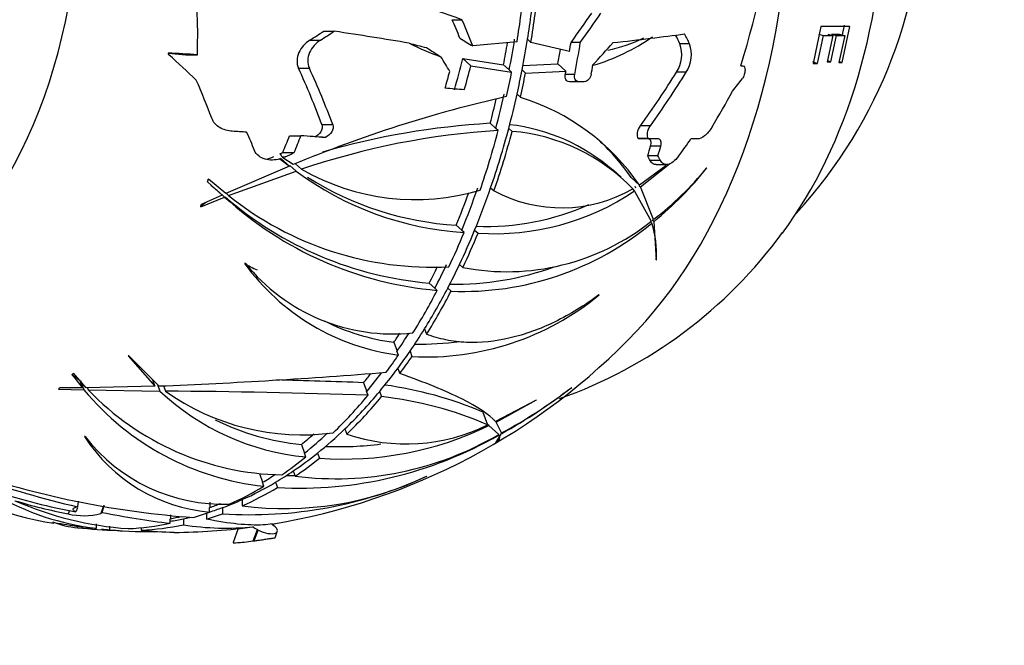
# Model space of a CAD drawing. Units: millimetres. Extents: x 0 to 1193, y 0 to 1772.
# Drawn here: x 672 to 713, y 1516 to 1543 of the extents above; entities that cross this region are included whole.
import ezdxf
from ezdxf import colors
from ezdxf.entities.mleader import LeaderData, LeaderLine
from ezdxf.math import Vec2, Vec3

# ---------------------------------------------------------------- set-up
doc = ezdxf.new("R2010")
doc.units = ezdxf.units.MM
doc.layers.add('DV4_Défaut', color=7, linetype='Continuous')
doc.layers.add('Défaut', color=7, linetype='Continuous')

# ---------------------------------------------------------------- blocks, each defined once
blk = doc.blocks.new('_DOT')
at = {"color": 0}
blk.add_line((0, 0), (-1, 0), dxfattribs=at)
at = {"color": 0, "const_width": 0.333}
blk.add_lwpolyline([(-0.1665, 0, 1), (0.1665, 0, 1)], format="xyb", close=True, dxfattribs=at)
blk = doc.blocks.new('SE3')
at = {"layer": 'DV4_Défaut', "color": 7, "linetype": 'Continuous'}
for p, q in [((689.73, 1542.558), (690.133, 1542.558)), ((684.372, 1542.078), (684.809, 1542.078)), ((705.105, 1542.271), (704.786, 1540.731)), ((706.317, 1542.271), (705.105, 1542.271)), ((705.989, 1540.767), (706.317, 1542.271)), ((706.003, 1541.923), (706.092, 1542.334)), ((683.785, 1541.705), (684.228, 1541.705)), ((692.866, 1541.74), (693.011, 1541.609)), ((704.956, 1540.731), (705.205, 1541.892)), ((704.998, 1541.961), (705.205, 1541.892)), ((705.205, 1541.892), (705.603, 1541.892)), ((705.603, 1541.892), (705.367, 1540.804)), ((705.39, 1541.96), (705.603, 1541.892)), ((705.521, 1540.804), (705.758, 1541.892)), ((705.543, 1541.96), (705.758, 1541.892)), ((705.543, 1541.96), (705.885, 1541.96)), ((705.758, 1541.892), (706.106, 1541.892)), ((706.106, 1541.892), (705.856, 1540.767)), ((705.885, 1541.96), (706.106, 1541.892)), ((692.43, 1541.641), (690.58, 1541.461)), ((694.619, 1541.227), (693.011, 1541.609)), ((695.069, 1541.602), (694.681, 1541.602)), ((699.626, 1541.555), (699.225, 1541.555)), ((677.884, 1541.168), (678.622, 1541.097)), ((678.622, 1541.097), (679.099, 1541.097)), ((690.172, 1540.939), (691.866, 1540.676)), ((690.502, 1540.63), (690.172, 1540.939)), ((705.379, 1540.857), (705.521, 1540.804)), ((683.317, 1540.533), (683.768, 1540.533)), ((690.502, 1540.63), (692.204, 1540.367)), ((691.866, 1540.676), (692.104, 1540.463)), ((692.098, 1540.463), (692.104, 1540.463)), ((692.204, 1540.367), (692.098, 1540.463)), ((692.641, 1540.463), (692.784, 1540.334)), ((692.674, 1540.653), (694.128, 1540.72)), ((694.128, 1540.72), (694.471, 1540.412)), ((701.76, 1540.631), (701.849, 1540.631)), ((704.752, 1540.812), (704.956, 1540.731)), ((704.786, 1540.731), (704.956, 1540.731)), ((705.367, 1540.804), (705.521, 1540.804)), ((705.856, 1540.767), (705.989, 1540.767)), ((705.866, 1540.811), (705.989, 1540.767)), ((692.784, 1540.334), (694.471, 1540.412)), ((694.836, 1540.269), (694.443, 1540.269)), ((699.49, 1540.371), (699.083, 1540.371)), ((695.006, 1539.969), (694.611, 1539.969)), ((695.236, 1539.969), (695.006, 1539.969)), ((692.429, 1539.447), (692.571, 1539.32)), ((684.286, 1538.182), (684.742, 1538.182)), ((691.314, 1538.236), (691.548, 1538.026)), ((691.54, 1538.025), (691.548, 1538.026)), ((691.645, 1537.932), (691.54, 1538.025)), ((692.084, 1538.026), (692.224, 1537.9)), ((697.99, 1538.133), (697.576, 1538.133)), ((682.943, 1537.717), (683.415, 1537.717)), ((684.284, 1537.656), (684.458, 1537.656)), ((684.458, 1537.656), (684.437, 1537.645)), ((697.492, 1537.587), (697.485, 1537.599)), ((697.903, 1537.599), (697.485, 1537.599)), ((697.91, 1537.587), (697.492, 1537.587)), ((697.91, 1537.587), (697.903, 1537.599)), ((698.326, 1537.587), (697.91, 1537.587)), ((699.96, 1537.587), (699.682, 1537.587)), ((698.425, 1537.287), (698, 1537.287)), ((682.536, 1536.752), (682.936, 1536.449)), ((682.567, 1536.78), (682.936, 1536.449)), ((682.629, 1536.835), (682.758, 1536.835)), ((682.629, 1536.835), (682.657, 1536.792)), ((682.655, 1537.013), (683.136, 1537.013)), ((682.758, 1536.835), (682.657, 1536.792)), ((683.099, 1536.515), (682.657, 1536.792)), ((698.306, 1536.881), (697.879, 1536.881)), ((682.936, 1536.449), (680.288, 1535.313)), ((682.956, 1536.481), (683.22, 1536.244)), ((683.186, 1536.55), (683.445, 1536.317)), ((698.638, 1536.462), (697.538, 1535.662)), ((697.584, 1535.582), (698.783, 1536.544)), ((698.41, 1536.682), (697.979, 1536.682)), ((698.227, 1536.514), (698.662, 1536.514)), ((700.348, 1536.373), (700.331, 1536.367)), ((680.288, 1535.313), (679.555, 1535.906)), ((680.4, 1535.227), (683.22, 1536.244)), ((696.778, 1535.996), (696.438, 1536.301)), ((697.194, 1535.97), (697.538, 1535.662)), ((679.52, 1535.793), (680.136, 1535.245)), ((691.329, 1535.543), (691.469, 1535.418)), ((697.239, 1535.497), (697.333, 1535.412)), ((697.38, 1535.535), (697.352, 1535.606)), ((697.526, 1535.634), (697.584, 1535.582)), ((698.124, 1534.225), (697.584, 1535.582)), ((679.24, 1534.757), (680.234, 1535.162)), ((680.136, 1535.245), (679.262, 1534.848)), ((679.919, 1535.44), (680.136, 1535.245)), ((679.984, 1535.386), (680.234, 1535.162)), ((680.299, 1535.318), (680.4, 1535.227)), ((697.333, 1535.412), (698.03, 1534.154)), ((689.894, 1533.986), (690.126, 1533.778)), ((697.993, 1534.132), (698.057, 1534.075)), ((698.063, 1534.216), (698.143, 1534.145)), ((698.241, 1532.538), (698.143, 1534.145)), ((690.119, 1533.778), (690.126, 1533.778)), ((690.222, 1533.685), (690.119, 1533.778)), ((690.662, 1533.778), (690.802, 1533.653)), ((681.091, 1532.401), (681.065, 1532.389)), ((690.03, 1532.348), (690.17, 1532.222)), ((698.231, 1532.537), (698.241, 1532.538)), ((688.768, 1531.571), (689.002, 1531.36)), ((688.995, 1531.36), (689.002, 1531.36)), ((689.1, 1531.266), (688.995, 1531.36)), ((689.538, 1531.36), (689.68, 1531.233)), ((695.859, 1531.08), (695.843, 1531.075)), ((688.572, 1529.661), (688.655, 1529.435)), ((687.292, 1529.101), (687.429, 1528.73)), ((676.209, 1528.542), (677.319, 1527.273)), ((676.236, 1528.536), (676.209, 1528.542)), ((677.494, 1527.279), (676.236, 1528.536)), ((687.422, 1528.73), (687.429, 1528.73)), ((687.484, 1528.565), (687.422, 1528.73)), ((687.966, 1528.73), (688.048, 1528.507)), ((673.871, 1527.744), (674.299, 1527.203)), ((674.463, 1527.205), (673.937, 1527.81)), ((687.456, 1528.015), (687.538, 1527.795)), ((674.174, 1527.54), (674.299, 1527.203)), ((674.224, 1527.509), (674.368, 1527.121)), ((677.212, 1527.561), (677.319, 1527.273)), ((677.43, 1527.344), (677.532, 1527.068)), ((677.686, 1527.287), (677.769, 1527.064)), ((686.029, 1527.417), (686.164, 1527.053)), ((673.31, 1527.146), (674.368, 1527.121)), ((674.299, 1527.203), (673.356, 1527.199)), ((677.319, 1527.273), (674.463, 1527.205)), ((674.512, 1527.206), (674.545, 1527.117)), ((674.545, 1527.117), (677.532, 1527.068)), ((686.157, 1527.053), (686.164, 1527.053)), ((686.217, 1526.891), (686.157, 1527.053)), ((686.7, 1527.053), (686.782, 1526.835)), ((694.708, 1527.22), (694.688, 1527.207)), ((693.227, 1526.694), (691.531, 1525.801)), ((691.559, 1525.771), (693.237, 1526.696)), ((693.237, 1526.696), (693.227, 1526.694)), ((691.001, 1526.19), (691.199, 1525.657)), ((691.231, 1525.69), (691.254, 1525.627)), ((691.787, 1525.321), (691.559, 1525.771)), ((685.249, 1525.49), (685.329, 1525.273)), ((691.254, 1525.627), (691.671, 1525.259)), ((691.542, 1524.901), (691.788, 1525.297)), ((674.414, 1525.168), (674.386, 1525.168)), ((683.434, 1524.841), (683.567, 1524.48)), ((691.53, 1524.894), (691.542, 1524.901)), ((683.56, 1524.48), (683.567, 1524.48)), ((683.62, 1524.32), (683.56, 1524.48)), ((684.104, 1524.48), (684.184, 1524.263)), ((681.682, 1523.626), (681.817, 1523.26)), ((683.097, 1523.734), (683.178, 1523.516)), ((681.81, 1523.26), (681.817, 1523.26)), ((681.871, 1523.098), (681.81, 1523.26)), ((682.354, 1523.26), (682.435, 1523.041)), ((688.67, 1523.517), (688.652, 1523.51)), ((674.132, 1522.48), (674.095, 1522.236)), ((679.61, 1522.435), (679.61, 1522.206)), ((680.97, 1522.541), (680.97, 1522.28)), ((673.761, 1522.079), (673.712, 1521.946)), ((674.096, 1522.199), (674.032, 1522.029)), ((675.185, 1522.276), (675.069, 1521.964)), ((675.205, 1522.291), (675.087, 1521.973)), ((675.132, 1522.008), (675.205, 1522.291)), ((679.476, 1521.97), (679.476, 1521.728)), ((679.603, 1522.206), (679.61, 1522.206)), ((679.603, 1522.016), (679.603, 1522.206)), ((680.146, 1522.206), (680.146, 1521.949)), ((674.892, 1521.344), (674.892, 1521.53)), ((677.968, 1521.738), (677.975, 1521.738)), ((677.968, 1521.551), (677.968, 1521.738)), ((677.975, 1521.898), (677.975, 1521.738)), ((678.512, 1521.738), (678.512, 1521.486)), ((674.105, 1521.366), (674.127, 1521.426)), ((675.436, 1521.435), (675.436, 1521.279)), ((676.752, 1521.367), (676.752, 1521.263)), ((680.801, 1521.33), (680.587, 1520.755)), ((681.425, 1520.815), (681.6, 1521.287)), ((681.47, 1520.821), (681.636, 1521.268)), ((681.636, 1521.268), (681.6, 1521.287)), ((682.337, 1520.951), (682.432, 1521.206))]:
    blk.add_line(p, q, dxfattribs=at)
for centre, radius, start, end in [((689.138, 1548.168), 20.26, 317.486, 42.514), ((693.232, 1548.782), 8.463, 286.3098, 304.9003), ((695.164, 1546.94), 5.743, 280.5319, 296.4427), ((693.792, 1553.355), 13.153, 243.5398, 249.8331), ((697.949, 1541.108), 1.352, 326.9561, 19.2963), ((698.363, 1541.101), 1.343, 327.0543, 19.7575), ((703.88, 1486.709), 53.968, 102.7271, 112.6482), ((689.75, 1530.289), 9.461, 34.6017, 72.6499), ((693.173, 1506.503), 31.787, 93.3539, 106.1749), ((691.226, 1530.331), 7.899, 48.8141, 83.4381), ((693.52, 1506.78), 31.209, 93.4454, 108.8342), ((691.564, 1530.027), 7.901, 43.8978, 85.2056), ((689.407, 1530.594), 9.463, 34.6195, 46.8691), ((649.924, 1606.958), 77.225, 294.98533, 295.0773), ((688.183, 1544.581), 9.526, 240.1719, 286.4986), ((689.821, 1544.992), 13.597, 307.6369, 320.6245), ((688.362, 1546.03), 15.393, 309.4512, 321.1392), ((691.002, 1546.677), 13.015, 233.2799, 266.5664), ((690.697, 1547.046), 13.085, 237.6241, 266.4791), ((694.285, 1540.681), 5.969, 241.8515, 299.8681), ((690.417, 1546.303), 15.094, 227.5701, 264.9924), ((690.064, 1546.499), 14.984, 229.1067, 265.0375), ((688.891, 1545.782), 13.546, 231.1832, 272.9568), ((691.482, 1544.13), 10.499, 266.2847, 303.872), ((691.158, 1544.33), 10.4, 267.6553, 294.2541), ((690.169, 1543.56), 12.336, 267.725, 309.7455), ((692.001, 1541.728), 9.681, 259.0986, 308.5222), ((694.143, 1532.853), 4.1, 355.5882, 17.3394), ((687.749, 1545.116), 19.462, 289.3652, 324.011), ((688.723, 1537.944), 9.46, 215.954, 262.4729), ((687.266, 1537.383), 7.934, 218.8991, 275.9571), ((689.847, 1543.74), 12.213, 269.0064, 289.7657), ((688.64, 1539.855), 11.363, 267.0147, 309.444), ((688.539, 1538.347), 9.33, 243.5885, 262.3183), ((677.847, 1548.168), 27, 279.2771, 316.4877), ((688.451, 1540.208), 11.182, 268.5409, 278.1347), ((668.482, 1755.727), 228.625, 272.25911, 274.63909), ((671.955, 1141.209), 386.464, 87.91296, 88.45258), ((684.747, 1511.503), 15.963, 66.9333, 82.183), ((683.076, 1534.353), 11.32, 219.7105, 263.886), ((682.835, 1535.028), 11.458, 223.6612, 268.8901), ((684.574, 1534.55), 10.275, 226.7381, 264.6746), ((683.464, 1535.048), 9.807, 234.4983, 277.6119), ((675.587, 1215.13), 311.942, 88.04725, 89.59925), ((681.494, 1544.326), 21.614, 298.4414, 307.6247), ((680.771, 1545.211), 22.759, 298.9542, 307.7637), ((685.068, 1511.526), 15.404, 66.5447, 83.6125), ((684.415, 1535.067), 10.273, 243.5686, 264.5154), ((687.804, 1532.502), 7.64, 251.105, 296.3861), ((683.347, 1539.754), 16.738, 266.8781, 299.8587), ((684.858, 1536.892), 13.482, 262.8393, 300.3539), ((685.168, 1538.17), 13.942, 265.9519, 295.8814), ((680.241, 1528.965), 6.978, 212.96, 264.7529), ((680.192, 1529.664), 7.321, 217.8899, 271.8304), ((684.986, 1538.503), 13.755, 267.7068, 277.3901), ((674.731, 1532.931), 11.49, 231.1084, 261.9019), ((681.662, 1559.633), 37.937, 251.5756, 265.872), ((683.678, 1562.908), 41.785, 250.7175, 256.7411), ((681.318, 1539.535), 17.624, 266.1878, 294.6543), ((682.736, 1535.855), 13.689, 262.5883, 295.6066), ((683.168, 1540.049), 16.507, 268.8247, 269.9023), ((676.093, 1531.967), 10.69, 239.5321, 263.5543), ((677.221, 1535.593), 14.301, 246.3395, 265.9317), ((681.317, 1539.756), 17.23, 268.4102, 268.9047), ((674.358, 1524.5), 2.634, 255.8025, 285.6671), ((675.033, 1522.09), 0.129, 294.6497, 320.266), ((681.614, 1553.233), 31.891, 258.2724, 263.4342), ((674.436, 1525.188), 3.836, 248.8058, 265.0494), ((677.847, 1548.168), 27, 259.9576, 262.1663), ((677.847, 1548.168), 27, 264.1448, 266.0289), ((677.281, 1543.345), 22.143, 265.2201, 270.7595), ((678.229, 1535.113), 13.928, 263.9133, 269.5665), ((677.847, 1548.168), 27, 270.6085, 277.3251), ((680.282, 1533.088), 11.737, 261.3262, 275.7189), ((678.527, 1543.013), 22.386, 277.438, 277.5525)]:
    blk.add_arc(centre, radius, start, end, dxfattribs=at)
for centre, major_axis, ratio, start_param, end_param in [((689.338, 1548.168), (0, 22.45), 0.642788, 3.73676, 5.688018), ((662.526, 1548.168), (0, 18.138), 0.642788, 2.650964, 6.283185), ((695.466, 1548.168), (0, -19.15), 0.642788, 0.710845, 2.429185), ((665.232, 1545.644), (4.169, -20.834), 0.635367, 1.226123, 1.571207), ((687.056, 1545.405), (7.09, 23.634), 0.626457, 4.698287, 4.995137), ((676.285, 1541.47), (25.395, -5.923), 0.187229, 1.038263, 1.220428), ((675.688, 1548.168), (0, -26.852), 0.642788, 1.325259, 1.413572), ((676.231, 1548.168), (0, -26.667), 0.642788, 1.327332, 1.41247), ((676.231, 1548.168), (0, -26.917), 0.642788, 1.324657, 1.413955), ((672.821, 1544.071), (15.951, -19.564), 0.545182, 1.045543, 1.081824), ((672.821, 1544.071), (16.347, -20.049), 0.545182, 1.033306, 1.083537), ((680.245, 1545.876), (18.464, 19.314), 0.518592, -1.310131, -1.251976), ((680.245, 1545.876), (18.873, 19.742), 0.518592, -1.305749, -1.24889), ((676.966, 1549.658), (22.669, 13.4), 0.392687, -1.501523, -1.475023), ((676.966, 1549.658), (23.186, 13.706), 0.392687, -1.488885, -1.463148), ((676.927, 1540.539), (25.686, -3.099), 0.100001, 1.140145, 1.270991), ((704.425, 1542.947), (-35.89, 18.929), 0.199835, 1.266056, 1.282069), ((675.694, 1548.168), (0, -26.667), 0.642788, 1.277658, 1.327332), ((676.231, 1548.168), (0, -26.667), 0.642788, 1.277658, 1.327332), ((678.269, 1541.495), (26.708, 1.69), 0.052914, -0.826147, -0.660495), ((677.605, 1547.816), (22.252, -15.285), 0.429139, 0.657623, 0.678809), ((677.605, 1547.816), (22.735, -15.617), 0.429139, 0.665482, 0.688944), ((715.15, 1540.793), (-29.019, 1.705), 0.079473, 0.358749, 0.425084), ((719.393, 1536.982), (-43.889, 18.75), 0.215955, 0.891132, 0.909932), ((675.694, 1548.168), (0, -26.251), 0.642788, 1.28138, 1.317906), ((677.847, 1548.168), (0, -26.401), 0.642788, 1.284802, 1.308313), ((677.847, 1548.168), (0, -27), 0.642788, 1.310791, 1.325124), ((677.847, 1548.168), (0, -27.586), 0.642788, 1.28039, 1.330445), ((681.062, 1543.95), (21.424, 16.327), 0.453343, -1.207409, -1.158093), ((677.383, 1539.976), (25.679, -1.454), 0.047392, 1.506593, 1.55396), ((668.949, 1536.17), (17.041, -12.638), 0.447093, 1.29327, 1.368469), ((672.377, 1541.978), (18.952, -16.748), 0.485707, 0.985717, 1.017481), ((674.575, 1548.484), (-2.503, -25.931), 0.641038, 1.2849, 1.337932), ((668.754, 1540.857), (14.049, -17.472), 0.547296, 1.015638, 1.139273), ((668.754, 1540.857), (14.489, -18.02), 0.547296, 1.019937, 1.139789), ((674.575, 1548.484), (-2.561, -26.535), 0.641038, 1.29314, 1.332699), ((676.231, 1548.168), (0, -26.667), 0.642788, 1.237645, 1.277658), ((678.54, 1548.168), (0, -27.571), 0.642788, 1.280229, 1.29556), ((666.048, 1539.662), (11.976, -16.613), 0.562688, 1.117708, 1.206208), ((673.884, 1548.551), (-2.545, -26.375), 0.641038, 1.290991, 1.319128), ((675.688, 1548.168), (0, -26.852), 0.642788, 1.236229, 1.276039), ((676.231, 1548.168), (0, -26.917), 0.642788, 1.235852, 1.275476), ((684.101, 1542.267), (17.192, 18.22), 0.520952, -1.319024, -1.207486), ((684.101, 1542.267), (17.624, 18.679), 0.520952, -1.313921, -1.205183), ((684.441, 1537.852), (20.3, 12.976), 0.411826, -0.886054, -0.852259), ((677.346, 1539.316), (25.458, -1.442), 0.047392, 1.042747, 1.078855), ((675.694, 1548.168), (0, -26.251), 0.642788, 1.182785, 1.223748), ((675.694, 1548.168), (0, -26.667), 0.642788, 1.180656, 1.237645), ((676.231, 1548.168), (0, -26.667), 0.642788, 1.180656, 1.237645), ((686.596, 1540.713), (15.553, 18.25), 0.538246, -1.272903, -1.197007), ((676.231, 1548.168), (0, -26.667), 0.642788, 1.077622, 1.180656), ((677.211, 1536.94), (24.501, -1.388), 0.047392, 1.411915, 1.436599), ((667.039, 1539.007), (13.655, -16.11), 0.539114, 1.034482, 1.077779), ((669.802, 1548.945), (-2.326, -24.098), 0.641038, 1.115674, 1.148905), ((669.802, 1548.945), (-2.388, -24.747), 0.641038, 1.130521, 1.162632), ((677.211, 1536.94), (24.501, -1.388), 0.047392, 1.274135, 1.317488), ((675.688, 1548.168), (0, -26.852), 0.642788, 1.077282, 1.179697), ((676.231, 1548.168), (0, -26.917), 0.642788, 1.077339, 1.179407), ((685.779, 1540.302), (17.132, 17.275), 0.511839, -1.279655, -1.24173), ((682.633, 1548.168), (0, -26.267), 0.642788, 1.126626, 1.143671), ((682.633, 1548.168), (0, -26.869), 0.642788, 1.137259, 1.153843), ((697.518, 1539.619), (-15.677, -0.577), 0.48011, 0.283373, 0.301227), ((679.253, 1545.208), (-24.185, -11.487), 0.338713, 1.554863, 1.570464), ((675.39, 1543.758), (23.1, -12.87), 0.378069, 0.502288, 0.516593), ((675.39, 1543.758), (23.623, -13.161), 0.378069, 0.513551, 0.527464), ((694.08, 1551.709), (14.415, 16.048), 0.663414, 3.141593, 3.165108), ((675.694, 1548.168), (0, -26.667), 0.642788, 1.000807, 1.077622), ((676.231, 1548.168), (0, -26.667), 0.642788, 1.000807, 1.077622), ((675.694, 1548.168), (0, -26.251), 0.642788, 1.000071, 1.060359), ((685.463, 1525.213), (11.26, 12.536), 0.663414, 1.379024, 1.395299), ((675.688, 1548.168), (0, -26.852), 0.642788, 0.936439, 1.001121), ((676.231, 1548.168), (0, -26.667), 0.642788, 0.935716, 1.000807), ((676.231, 1548.168), (0, -26.917), 0.642788, 0.936757, 1.001239), ((696.616, 1540.401), (-17.074, -6.336), 0.383022, 0.305948, 0.371733), ((675.694, 1548.168), (0, -26.251), 0.642788, 0.886339, 0.919923), ((675.694, 1548.168), (0, -26.667), 0.642788, 0.888871, 0.935716), ((676.231, 1548.168), (0, -26.667), 0.642788, 0.888871, 0.935716), ((675.688, 1548.168), (0, -26.852), 0.642788, 0.801661, 0.889973), ((676.231, 1548.168), (0, -26.667), 0.642788, 0.803734, 0.888871), ((676.231, 1548.168), (0, -26.917), 0.642788, 0.801058, 0.890356), ((675.694, 1548.168), (0, -26.251), 0.642788, 0.757781, 0.778734), ((675.694, 1548.168), (0, -26.667), 0.642788, 0.75406, 0.794671), ((676.231, 1548.168), (0, -26.667), 0.642788, 0.75406, 0.803734), ((675.688, 1548.168), (0, -26.852), 0.642788, 0.71263, 0.75244), ((676.231, 1548.168), (0, -26.667), 0.642788, 0.714046, 0.75406), ((676.231, 1548.168), (0, -26.917), 0.642788, 0.712253, 0.751877), ((692.754, 1536.933), (-20.224, -7.505), 0.383022, 0.250057, 0.287321), ((675.694, 1548.168), (0, -26.251), 0.642788, 0.659186, 0.682341), ((675.694, 1548.168), (0, -26.667), 0.642788, 0.657057, 0.703426), ((676.231, 1548.168), (0, -26.667), 0.642788, 0.657057, 0.714046), ((675.688, 1548.168), (0, -26.852), 0.642788, 0.553683, 0.656098), ((676.231, 1548.168), (0, -26.667), 0.642788, 0.554023, 0.657057), ((676.231, 1548.168), (0, -26.917), 0.642788, 0.55374, 0.655808), ((675.694, 1548.168), (0, -26.251), 0.642788, 0.476473, 0.511964), ((675.694, 1548.168), (0, -26.667), 0.642788, 0.477209, 0.541035), ((676.231, 1548.168), (0, -26.667), 0.642788, 0.477209, 0.554023), ((676.231, 1548.168), (0, -26.667), 0.642788, 0.412117, 0.477209), ((675.688, 1548.168), (0, -26.852), 0.642788, 0.412841, 0.477522), ((676.231, 1548.168), (0, -26.917), 0.642788, 0.413158, 0.47764), ((675.694, 1548.168), (0, -26.667), 0.642788, 0.365272, 0.399318), ((676.231, 1548.168), (0, -26.667), 0.642788, 0.365272, 0.412117), ((676.231, 1548.168), (0, -26.667), 0.642788, 0.280135, 0.365272), ((678.899, 1541.436), (-21.578, -3.37), 0.903213, 1.04797, 1.205433), ((675.688, 1548.168), (0, -26.852), 0.642788, 0.278062, 0.366375), ((676.231, 1548.168), (0, -26.917), 0.642788, 0.27746, 0.366757), ((679.216, 1541.564), (-21.753, -4.508), 0.898236, 1.029685, 1.135356), ((675.694, 1548.168), (0, -26.667), 0.642788, 0.230461, 0.257302), ((676.231, 1548.168), (0, -26.667), 0.642788, 0.230461, 0.280135), ((675.688, 1548.168), (0, -26.852), 0.642788, 0.189031, 0.228841), ((676.231, 1548.168), (0, -26.917), 0.642788, 0.188654, 0.228279), ((676.231, 1548.168), (0, -26.667), 0.642788, 0.198029, 0.230461), ((675.688, 1548.168), (0, -26.852), 0.642788, 0.030085, 0.132499), ((676.231, 1548.168), (0, -26.667), 0.642788, 0.101515, 0.133458), ((675.694, 1548.168), (0, -26.667), 0.642788, 0.133458, 0.159461), ((676.231, 1548.168), (0, -26.667), 0.642788, 0.133458, 0.148378), ((690.374, 1542.565), (-9.732, -21.756), 0.155359, 0.327419, 0.338281), ((678.712, 1545.261), (-25.675, -7.64), 0.887678, 1.138158, 1.201335), ((675.688, 1548.168), (0, -26.852), 0.642788, 6.194979, 6.237109), ((676.231, 1548.168), (0, -26.917), 0.642788, -0.065822, -0.045958), ((676.231, 1548.168), (0, -26.917), 0.642788, 0.030141, 0.132209), ((682.028, 1521.548), (-1.008, 0.374), 0.383022, 1.043736, 1.278285), ((681.873, 1521.414), (-0.559, 0.207), 0.383022, 1.278285, 4.227892)]:
    blk.add_ellipse(centre, major_axis=major_axis, ratio=ratio, start_param=start_param, end_param=end_param, dxfattribs=at)
for points, knots in [([(683.785, 1541.705), (683.685, 1541.642), (683.596, 1541.567), (683.44, 1541.392), (683.376, 1541.294), (683.284, 1541.083), (683.256, 1540.97), (683.249, 1540.746), (683.27, 1540.634), (683.317, 1540.533)], [0, 0, 0, 0, 0.25, 0.25, 0.5, 0.5, 0.75, 0.75, 1, 1, 1, 1]), ([(684.228, 1541.705), (684.129, 1541.642), (684.04, 1541.567), (683.886, 1541.391), (683.823, 1541.293), (683.733, 1541.081), (683.706, 1540.969), (683.701, 1540.744), (683.722, 1540.634), (683.768, 1540.533)], [0, 0, 0, 0, 0.25, 0.25, 0.5, 0.5, 0.75, 0.75, 1, 1, 1, 1]), ([(701.849, 1540.631), (701.906, 1540.631), (701.941, 1540.559), (701.939, 1540.394), (701.929, 1540.33), (701.89, 1540.204), (701.86, 1540.143), (701.827, 1540.101)], [0, 0, 0, 0, 0.5, 0.5, 0.75, 0.75, 1, 1, 1, 1]), ([(694.611, 1539.969), (694.55, 1539.969), (694.497, 1540.004), (694.436, 1540.115), (694.428, 1540.192), (694.443, 1540.269)], [0, 0, 0, 0, 0.5, 0.5, 1, 1, 1, 1]), ([(695.006, 1539.969), (694.945, 1539.969), (694.892, 1540.003), (694.83, 1540.115), (694.822, 1540.192), (694.836, 1540.269)], [0, 0, 0, 0, 0.5, 0.5, 1, 1, 1, 1]), ([(695.519, 1540.269), (695.505, 1540.192), (695.467, 1540.116), (695.363, 1540.003), (695.297, 1539.969), (695.236, 1539.969)], [0, 0, 0, 0, 0.5, 0.5, 1, 1, 1, 1]), ([(680.555, 1537.905), (680.462, 1537.911), (680.371, 1537.926), (680.196, 1537.975), (680.111, 1538.011), (679.88, 1538.147), (679.757, 1538.284), (679.695, 1538.449)], [0, 0, 0, 0, 0.25, 0.25, 0.5, 0.5, 1, 1, 1, 1]), ([(684.286, 1538.182), (684.321, 1538.086), (684.298, 1537.973), (684.186, 1537.784), (684.098, 1537.706), (683.996, 1537.656)], [0, 0, 0, 0, 0.5, 0.5, 1, 1, 1, 1]), ([(684.742, 1538.182), (684.777, 1538.086), (684.756, 1537.974), (684.646, 1537.785), (684.559, 1537.706), (684.458, 1537.656)], [0, 0, 0, 0, 0.5, 0.5, 1, 1, 1, 1]), ([(697.485, 1537.599), (697.451, 1537.658), (697.441, 1537.745), (697.472, 1537.94), (697.514, 1538.046), (697.576, 1538.133)], [0, 0, 0, 0, 0.5, 0.5, 1, 1, 1, 1]), ([(697.903, 1537.599), (697.868, 1537.658), (697.857, 1537.745), (697.887, 1537.94), (697.928, 1538.046), (697.99, 1538.133)], [0, 0, 0, 0, 0.5, 0.5, 1, 1, 1, 1]), ([(700.551, 1538.067), (700.461, 1537.917), (700.358, 1537.794), (700.151, 1537.628), (700.049, 1537.587), (699.96, 1537.587)], [0, 0, 0, 0, 0.5, 0.5, 1, 1, 1, 1]), ([(698, 1537.287), (698.024, 1537.366), (698.027, 1537.44), (697.993, 1537.551), (697.957, 1537.587), (697.906, 1537.587)], [0, 0, 0, 0, 0.5, 0.5, 1, 1, 1, 1]), ([(698.425, 1537.287), (698.447, 1537.366), (698.449, 1537.44), (698.415, 1537.552), (698.378, 1537.587), (698.326, 1537.587)], [0, 0, 0, 0, 0.5, 0.5, 1, 1, 1, 1]), ([(682.536, 1536.752), (682.334, 1536.695), (682.115, 1536.683), (681.822, 1536.766), (681.73, 1536.812), (681.579, 1536.935), (681.519, 1537.014), (681.482, 1537.103)], [0, 0, 0, 0, 0.5, 0.5, 0.75, 0.75, 1, 1, 1, 1]), ([(699.166, 1536.861), (699.098, 1536.768), (699.023, 1536.689), (698.871, 1536.572), (698.794, 1536.534), (698.655, 1536.506), (698.591, 1536.515), (698.484, 1536.572), (698.442, 1536.619), (698.41, 1536.682)], [0, 0, 0, 0, 0.25, 0.25, 0.5, 0.5, 0.75, 0.75, 1, 1, 1, 1]), ([(698.226, 1536.514), (698.182, 1536.514), (698.141, 1536.524), (698.052, 1536.573), (698.01, 1536.62), (697.979, 1536.682)], [0, 0, 0, 0, 0.4081868, 0.4081868, 1, 1, 1, 1]), ([(695.843, 1531.075), (695.246, 1530.634), (694.637, 1530.261), (693.706, 1529.808), (693.392, 1529.675), (692.761, 1529.447), (692.447, 1529.353), (691.519, 1529.136), (690.914, 1529.074), (690.029, 1529.112), (689.742, 1529.147), (689.185, 1529.259), (688.916, 1529.336), (688.655, 1529.435)], [0, 0, 0, 0, 0.25, 0.25, 0.375, 0.375, 0.5, 0.5, 0.75, 0.75, 0.875, 0.875, 1, 1, 1, 1]), ([(691.531, 1525.801), (691.264, 1526.089), (690.795, 1526.403), (689.789, 1526.907), (689.4, 1527.081), (688.536, 1527.434), (688.059, 1527.613), (687.538, 1527.795)], [0, 0, 0, 0, 0.5, 0.5, 0.75, 0.75, 1, 1, 1, 1]), ([(674.032, 1522.029), (673.934, 1522.071), (673.901, 1522.115), (673.932, 1522.187), (673.996, 1522.217), (674.095, 1522.236)], [0, 0, 0, 0, 0.5, 0.5, 1, 1, 1, 1]), ([(682.234, 1521.527), (682.111, 1521.507), (681.979, 1521.493), (681.528, 1521.467), (681.171, 1521.479), (680.382, 1521.56), (679.948, 1521.629), (679.476, 1521.728)], [0, 0, 0, 0, 0.186263, 0.186263, 0.593131, 0.593131, 1, 1, 1, 1]), ([(680.585, 1520.748), (680.581, 1520.737), (680.652, 1520.736), (680.921, 1520.755), (681.156, 1520.78), (681.425, 1520.815)], [0, 0, 0, 0, 0.4313, 0.4313, 1, 1, 1, 1]), ([(681.47, 1520.821), (681.523, 1520.828), (681.579, 1520.836), (681.636, 1520.844), (681.711, 1520.854), (681.789, 1520.865), (681.864, 1520.876), (681.927, 1520.886), (681.99, 1520.895), (682.048, 1520.904), (682.106, 1520.913), (682.159, 1520.921), (682.203, 1520.928), (682.241, 1520.935), (682.273, 1520.94), (682.295, 1520.944), (682.317, 1520.948), (682.33, 1520.951), (682.335, 1520.953), (682.337, 1520.953), (682.338, 1520.953), (682.338, 1520.954)], [0, 0, 0, 0, 0.150891, 0.150891, 0.150891, 0.346177, 0.346177, 0.346177, 0.508194, 0.508194, 0.508194, 0.67157, 0.67157, 0.67157, 0.814914, 0.814914, 0.814914, 0.953637, 0.953637, 0.953637, 1, 1, 1, 1])]:
    blk.add_open_spline(points, degree=3, knots=knots, dxfattribs=at)
for points, degree in [([(677.908, 1541.094), (677.896, 1541.131), (677.884, 1541.168)], 2), ([(694.443, 1540.269), (694.457, 1540.341), (694.471, 1540.412)], 2), ([(682.272, 1536.835), (682.166, 1536.786), (682.057, 1536.75), (681.944, 1536.727)], 3), ([(679.52, 1535.793), (679.537, 1535.85), (679.555, 1535.906)], 2), ([(679.24, 1534.757), (679.251, 1534.803), (679.262, 1534.848)], 2), ([(673.871, 1527.744), (673.904, 1527.777), (673.937, 1527.81)], 2), ([(673.31, 1527.146), (673.333, 1527.172), (673.356, 1527.199)], 2), ([(691.68, 1525.238), (691.729, 1525.111), (691.677, 1524.995), (691.53, 1524.894)], 3), ([(675.087, 1521.973), (675.078, 1521.968), (675.069, 1521.964)], 2), ([(681.397, 1521.403), (681.424, 1521.406), (681.451, 1521.41)], 2)]:
    blk.add_open_spline(points, degree=degree, dxfattribs=at)

msp = doc.modelspace()

# ---------------------------------------------------------------- block references
at = {"layer": 'Défaut'}
msp.add_blockref('SE3', (0, 0), dxfattribs=at)

# ---------------------------------------------------------------- leaders
at = {"layer": 'Défaut', "color": 7, "linetype": 'Continuous'}
ml = msp.add_multileader_mtext('Standard', dxfattribs=at)
ml.set_content('{\\pxsm0.9;\\fSolid Edge ISO|b1||i0||c0|p34;\\W1.;26/04/2016\\P}', color=256)
ml.set_leader_properties()
ml.set_arrow_properties(name='DOT')
ml.build(insert=Vec2(0, 0))
ml.multileader.update_dxf_attribs({"leader_type": 0, "dogleg_length": 0, "arrow_head_size": 12})
ctx = ml.context
ctx.base_point, ctx.char_height, ctx.arrow_head_size, ctx.landing_gap_size = Vec3(1105.403, 1752.164), 12, 12, 4.2
notes = []
notes.append((ctx, [(0, (0, 0, 0), (0, 0), (1, 0), 1, [])]))
ctx.mtext.insert = Vec3(1107.403, 1758.284)
for ctx, leaders in notes:
    for number, flags, end, landing, length, lines in leaders:
        leader = LeaderData()
        leader.index, (leader.has_last_leader_line, leader.has_dogleg_vector, leader.attachment_direction) = number, flags
        leader.last_leader_point, leader.dogleg_vector, leader.dogleg_length = Vec3(end), Vec3(landing), length
        for number, points, colour, breaks in lines:
            line = LeaderLine()
            line.index, line.vertices, line.color, line.breaks = number, Vec3.list(points), colors.encode_raw_color(colour), breaks
            leader.lines.append(line)
        ctx.leaders.append(leader)

doc.saveas('drawing.dxf')
